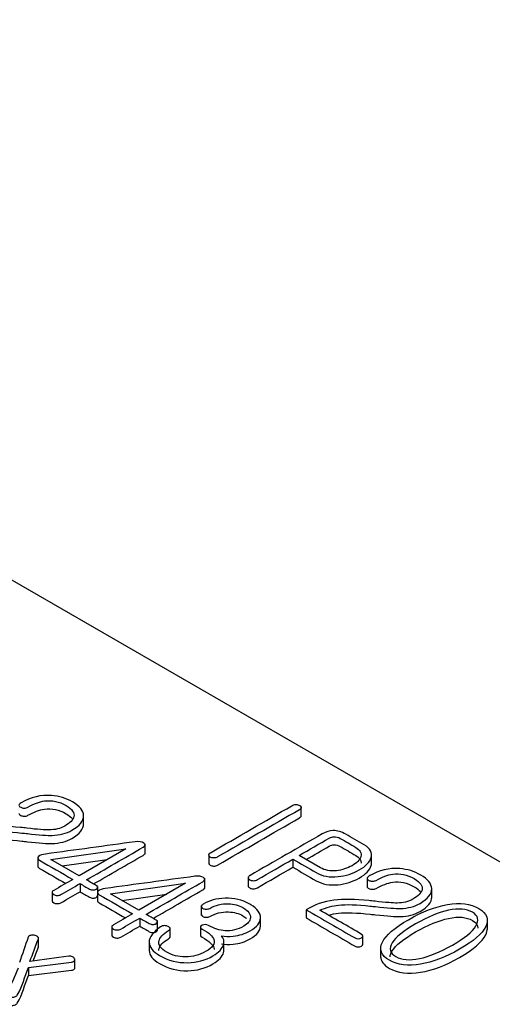
# Model space of a CAD drawing. Units: inches. Extents: x 10 to 287, y 10 to 200.
# Drawn here: x 61 to 65, y 146 to 154 of the extents above; entities that cross this region are included whole.
import ezdxf
from ezdxf.xclip import XClip

# ---------------------------------------------------------------- set-up
doc = ezdxf.new("R2010")
doc.units = ezdxf.units.IN
doc.header["$XCLIPFRAME"] = 2
doc.layers.add('6_9MH_8A-235', color=7, linetype='Continuous')

# ---------------------------------------------------------------- blocks, each defined once
blk = doc.blocks.new('SE')
at = {"layer": '6_9MH_8A-235', "color": 7, "linetype": 'Continuous', "ltscale": 25.4}
for p, q in [((67.4836, 146.1084), (53.3414, 154.2733)), ((63.4856, 147.8576), (63.4856, 147.9392)), ((61.7346, 147.7932), (61.7346, 147.8748)), ((61.4709, 147.5143), (62.074, 147.5991)), ((62.074, 147.5991), (61.699, 147.3826)), ((62.2296, 147.5574), (62.2296, 147.639)), ((61.3655, 147.5329), (61.3655, 147.4512)), ((61.699, 147.3826), (61.4709, 147.5143)), ((61.5619, 147.4617), (61.9244, 147.5127)), ((62.741, 147.5577), (62.741, 147.4761)), ((63.418, 147.5159), (63.418, 147.4505)), ((63.6401, 147.4471), (63.4695, 147.5456)), ((64.0519, 147.4777), (64.0519, 147.5593)), ((62.71, 147.28), (62.71, 147.3617)), ((63.0589, 147.3742), (63.0589, 147.2925)), ((64.0155, 147.3681), (64.0155, 147.2865)), ((61.7059, 147.3191), (61.7059, 147.2538)), ((61.8478, 147.2482), (61.8478, 147.2969)), ((61.9513, 147.2369), (62.5544, 147.3217)), ((62.5544, 147.3217), (62.1794, 147.1052)), ((64.5357, 147.203), (64.5357, 147.2847)), ((61.4813, 147.2568), (61.4813, 147.1751)), ((61.8458, 147.2555), (61.8458, 147.1739)), ((62.1794, 147.1052), (61.9513, 147.2369)), ((62.0423, 147.1844), (62.4048, 147.2354)), ((62.6812, 147.1434), (62.6812, 147.0618)), ((63.5252, 147.1084), (63.5252, 147.0431)), ((62.1862, 147.0418), (62.1862, 146.9764)), ((63.158, 146.9728), (63.158, 147.0544)), ((64.9829, 146.9504), (64.9829, 147.032)), ((61.9617, 146.9795), (61.9617, 146.8978)), ((62.3281, 146.9378), (62.3281, 147.0195)), ((62.4299, 146.8843), (62.4299, 146.9659)), ((62.6749, 146.9763), (62.6749, 146.8947)), ((61.3714, 146.806), (61.3714, 146.8877)), ((63.9821, 146.8316), (63.9821, 146.897)), ((62.2619, 146.8576), (62.2619, 146.776)), ((62.8636, 146.7772), (62.8636, 146.8588)), ((64.1245, 146.8054), (64.1245, 146.7237)), ((61.6634, 146.6321), (61.6634, 146.7137)), ((61.2903, 146.6446), (61.2903, 146.5793))]:
    blk.add_line(p, q, dxfattribs=at)
blk.add_arc((55.1051, 148.8967), 6.5025, 340.12873, 342.02527, dxfattribs=at)
for points, knots in [([(61.6461, 147.9763), (61.5941, 148.0068), (61.5366, 148.0237), (61.4764, 148.0284), (61.3925, 148.035), (61.3108, 148.015), (61.2205, 147.9628), (61.215, 147.9565), (61.2145, 147.9494), (61.2141, 147.9433), (61.2195, 147.9381), (61.2287, 147.9338), (61.2367, 147.9301), (61.2451, 147.927), (61.2556, 147.9267), (61.2683, 147.9264), (61.2784, 147.9294), (61.3341, 147.9615), (61.3788, 147.9784), (61.4198, 147.9842), (61.4789, 147.9925), (61.5366, 147.9799), (61.6429, 147.9186), (61.6639, 147.8885), (61.6566, 147.858), (61.6506, 147.833), (61.626, 147.8077), (61.5471, 147.7621), (61.5051, 147.7516), (61.4568, 147.7511), (61.4243, 147.7507), (61.3651, 147.7545), (61.2775, 147.7655), (61.2609, 147.7676), (61.244, 147.7691), (61.2273, 147.7708), (61.1191, 147.7822), (61.0261, 147.7853), (60.9472, 147.774), (60.8648, 147.7622), (60.7907, 147.7368), (60.7237, 147.6971)], [0, 0, 0, 0, 0.000099, 0.000099, 0.000099, 0.17577, 0.17577, 0.2, 0.2, 0.2, 0.200016, 0.200016, 0.200016, 0.200032, 0.200032, 0.200032, 0.229525, 0.229525, 0.399932, 0.399932, 0.399932, 0.506317, 0.506317, 0.599832, 0.599832, 0.599832, 0.709604, 0.709604, 0.799733, 0.799733, 0.799733, 0.799824, 0.799824, 0.799824, 0.999724, 0.999724, 0.999724, 0.999866, 0.999866, 0.999866, 1, 1, 1, 1]), ([(60.8336, 147.6926), (60.8856, 147.7158), (60.9362, 147.7297), (60.9846, 147.735), (61.0467, 147.7418), (61.131, 147.7389), (61.2387, 147.7263), (61.2531, 147.7246), (61.2676, 147.7233), (61.282, 147.7218), (61.3777, 147.7119), (61.444, 147.7058), (61.4819, 147.7071), (61.542, 147.7092), (61.595, 147.7223), (61.7036, 147.785), (61.7346, 147.8245), (61.7346, 147.8667), (61.7346, 147.9065), (61.7027, 147.9431), (61.6461, 147.9763)], [0, 0, 0, 0, 0.000214, 0.000214, 0.000214, 0.000535, 0.000535, 0.000535, 0.500004, 0.500004, 0.500004, 0.500257, 0.500257, 0.500257, 0.708019, 0.708019, 0.999726, 0.999726, 0.999726, 1, 1, 1, 1]), ([(61.2145, 147.8841), (61.2141, 147.878), (61.2195, 147.8727), (61.2287, 147.8685), (61.2367, 147.8648), (61.2451, 147.8617), (61.2556, 147.8614), (61.2683, 147.8611), (61.2784, 147.864), (61.3341, 147.8962), (61.3788, 147.913), (61.4198, 147.9188), (61.4789, 147.9272), (61.5366, 147.9146), (61.6151, 147.8693), (61.6314, 147.8564), (61.6422, 147.8434)], [0.1999998, 0.1999998, 0.1999998, 0.1999998, 0.200016, 0.200016, 0.200016, 0.2000315, 0.2000315, 0.2000315, 0.229525, 0.229525, 0.3999319, 0.3999319, 0.3999319, 0.5063167, 0.5063167, 0.5474768, 0.5474768, 0.5474768, 0.5474768]), ([(63.4098, 147.9457), (63.1914, 147.8196), (62.973, 147.6936), (62.7547, 147.5675), (62.7451, 147.5619), (62.741, 147.5559), (62.741, 147.5496), (62.741, 147.543), (62.7446, 147.5375), (62.7606, 147.5282), (62.7697, 147.5261), (62.7807, 147.5256), (62.7925, 147.525), (62.803, 147.528), (62.813, 147.5338), (63.0325, 147.6605), (63.2519, 147.7871), (63.4713, 147.9138), (63.4809, 147.9194), (63.4864, 147.9257), (63.4855, 147.9325), (63.4846, 147.9391), (63.4814, 147.9444), (63.4732, 147.9486), (63.4645, 147.9531), (63.4549, 147.9554), (63.444, 147.9554), (63.4321, 147.9554), (63.4207, 147.952), (63.4098, 147.9457)], [0, 0, 0, 0, 0.333273, 0.333273, 0.333273, 0.333303, 0.333303, 0.333303, 0.504701, 0.504701, 0.666576, 0.666576, 0.666576, 0.666608, 0.666608, 0.666608, 0.999881, 0.999881, 0.999881, 0.999912, 0.999912, 0.999912, 0.999939, 0.999939, 0.999939, 0.999967, 0.999967, 0.999967, 1, 1, 1, 1]), ([(62.741, 147.4842), (62.741, 147.4777), (62.7446, 147.4721), (62.7606, 147.4629), (62.7697, 147.4608), (62.7807, 147.4603), (62.7925, 147.4597), (62.803, 147.4626), (62.813, 147.4684), (63.0325, 147.5951), (63.2519, 147.7218), (63.4713, 147.8485), (63.4809, 147.854), (63.4864, 147.8604), (63.4855, 147.8672)], [0.3333031, 0.3333031, 0.3333031, 0.3333031, 0.5047008, 0.5047008, 0.6665764, 0.6665764, 0.6665764, 0.6666078, 0.6666078, 0.6666078, 0.9998811, 0.9998811, 0.9998811, 0.9999125, 0.9999125, 0.9999125, 0.9999125]), ([(60.9033, 147.6531), (60.931, 147.6613), (60.9581, 147.6668), (60.9846, 147.6697), (61.0467, 147.6764), (61.131, 147.6736), (61.2387, 147.661), (61.2531, 147.6593), (61.2676, 147.658), (61.282, 147.6565), (61.3777, 147.6466), (61.444, 147.6404), (61.4819, 147.6418), (61.542, 147.6438), (61.595, 147.657), (61.7036, 147.7197), (61.7346, 147.7592), (61.7346, 147.8014)], [0.0000966, 0.0000966, 0.0000966, 0.0000966, 0.0002136, 0.0002136, 0.0002136, 0.0005352, 0.0005352, 0.0005352, 0.5000042, 0.5000042, 0.5000042, 0.5002568, 0.5002568, 0.5002568, 0.7080191, 0.7080191, 0.9997258, 0.9997258, 0.9997258, 0.9997258]), ([(63.9923, 147.6304), (63.9426, 147.6591), (63.8929, 147.6878), (63.8431, 147.7166), (63.8089, 147.7363), (63.7756, 147.7461), (63.7432, 147.7463), (63.7141, 147.7466), (63.6844, 147.7371), (63.6543, 147.7197), (63.461, 147.6081), (63.2677, 147.4965), (63.0744, 147.385), (63.0644, 147.3792), (63.0589, 147.3728), (63.0589, 147.366), (63.0589, 147.3594), (63.0626, 147.3539), (63.0786, 147.3447), (63.0877, 147.3425), (63.1114, 147.3425), (63.1228, 147.3454), (63.1328, 147.3512), (63.2279, 147.4061), (63.3229, 147.461), (63.418, 147.5159)], [0, 0, 0, 0, 0.249959, 0.249959, 0.249959, 0.250033, 0.250033, 0.250033, 0.250099, 0.250099, 0.250099, 0.500058, 0.500058, 0.500058, 0.500082, 0.500082, 0.500082, 0.586606, 0.586606, 0.668323, 0.668323, 0.750041, 0.750041, 0.750041, 1, 1, 1, 1]), ([(61.7574, 147.3489), (61.9093, 147.4366), (62.0612, 147.5243), (62.2131, 147.612), (62.2328, 147.6233), (62.235, 147.6346), (62.2191, 147.6454), (62.2028, 147.6565), (62.1789, 147.6591), (62.1502, 147.6557)], [0, 0, 0, 0, 0.999625, 0.999625, 0.999625, 0.999805, 0.999805, 0.999805, 1, 1, 1, 1]), ([(63.4695, 147.5456), (63.55, 147.5921), (63.6304, 147.6385), (63.7108, 147.6849), (63.7241, 147.6926), (63.7373, 147.6965), (63.7505, 147.6968), (63.7656, 147.6971), (63.782, 147.6923), (63.7998, 147.6826), (63.8422, 147.6593), (63.8825, 147.6348), (63.9239, 147.6109), (63.9595, 147.5904), (63.9727, 147.5654), (63.9649, 147.5361), (63.958, 147.51), (63.9335, 147.4858), (63.8564, 147.4413), (63.8149, 147.4279), (63.7692, 147.4231), (63.7188, 147.4179), (63.6757, 147.4266), (63.6401, 147.4471)], [0, 0, 0, 0, 0.333223, 0.333223, 0.333223, 0.333262, 0.333262, 0.333262, 0.33331, 0.33331, 0.33331, 0.666533, 0.666533, 0.666533, 0.666655, 0.666655, 0.666655, 0.834252, 0.834252, 0.999878, 0.999878, 0.999878, 1, 1, 1, 1]), ([(62.1502, 147.6557), (61.9096, 147.6229), (61.6691, 147.59), (61.4285, 147.5572), (61.4031, 147.5537), (61.3847, 147.5472), (61.3728, 147.5372), (61.3605, 147.5268), (61.3642, 147.5164), (61.3806, 147.5069), (61.4695, 147.4555), (61.5585, 147.4042), (61.6475, 147.3528)], [0, 0, 0, 0, 0.499918, 0.499918, 0.499918, 0.500004, 0.500004, 0.500004, 0.500082, 0.500082, 0.500082, 1, 1, 1, 1]), ([(63.418, 147.5159), (63.4806, 147.4797), (63.5433, 147.4435), (63.6059, 147.4073), (63.6552, 147.3789), (63.714, 147.3681), (63.782, 147.3752), (63.8424, 147.3815), (63.8997, 147.3989), (64.0055, 147.46), (64.0375, 147.4932), (64.0484, 147.529), (64.0603, 147.568), (64.0416, 147.602), (63.9923, 147.6304)], [0, 0, 0, 0, 0.49975, 0.49975, 0.49975, 0.5, 0.5, 0.5, 0.747721, 0.747721, 0.99975, 0.99975, 0.99975, 1, 1, 1, 1]), ([(63.5261, 147.513), (63.5877, 147.5485), (63.6493, 147.5841), (63.7108, 147.6196), (63.7241, 147.6273), (63.7373, 147.6312), (63.7505, 147.6315), (63.7656, 147.6318), (63.782, 147.627), (63.7998, 147.6173), (63.8422, 147.594), (63.8825, 147.5695), (63.9239, 147.5456), (63.9537, 147.5284), (63.9679, 147.508), (63.9671, 147.4846)], [0.0781089, 0.0781089, 0.0781089, 0.0781089, 0.3332228, 0.3332228, 0.3332228, 0.3332619, 0.3332619, 0.3332619, 0.3333101, 0.3333101, 0.3333101, 0.666533, 0.666533, 0.666533, 0.6666354, 0.6666354, 0.6666354, 0.6666354]), ([(61.814, 147.3162), (61.947, 147.393), (62.0801, 147.4698), (62.2131, 147.5467), (62.224, 147.5529), (62.2296, 147.5592), (62.2296, 147.5654)], [0.1240776, 0.1240776, 0.1240776, 0.1240776, 0.999625, 0.999625, 0.999625, 0.9997248, 0.9997248, 0.9997248, 0.9997248]), ([(61.3655, 147.4591), (61.3656, 147.4531), (61.3709, 147.4472), (61.3806, 147.4416), (61.4507, 147.4011), (61.5208, 147.3606), (61.5909, 147.3202)], [0.500036, 0.500036, 0.500036, 0.500036, 0.5000822, 0.5000822, 0.5000822, 0.8940345, 0.8940345, 0.8940345, 0.8940345]), ([(63.0589, 147.3007), (63.0589, 147.2941), (63.0626, 147.2886), (63.0786, 147.2793), (63.0877, 147.2772), (63.1114, 147.2772), (63.1228, 147.2801), (63.1328, 147.2859), (63.2279, 147.3408), (63.3229, 147.3957), (63.418, 147.4505)], [0.5000817, 0.5000817, 0.5000817, 0.5000817, 0.586606, 0.586606, 0.6683234, 0.6683234, 0.7500408, 0.7500408, 0.7500408, 1, 1, 1, 1]), ([(63.418, 147.4505), (63.4806, 147.4144), (63.5433, 147.3782), (63.6059, 147.342), (63.6552, 147.3136), (63.714, 147.3028), (63.782, 147.3099), (63.8424, 147.3162), (63.8997, 147.3336), (64.0055, 147.3947), (64.0375, 147.4279), (64.0484, 147.4637), (64.0504, 147.4703), (64.0516, 147.4767), (64.0518, 147.483)], [0, 0, 0, 0, 0.4997498, 0.4997498, 0.4997498, 0.5000003, 0.5000003, 0.5000003, 0.7477211, 0.7477211, 0.9997502, 0.9997502, 0.9997502, 0.9997924, 0.9997924, 0.9997924, 0.9997924]), ([(64.4471, 147.3878), (64.3956, 147.4181), (64.3386, 147.4353), (64.2779, 147.4397), (64.1939, 147.4459), (64.1123, 147.4263), (64.0224, 147.3744), (64.0165, 147.3678), (64.0156, 147.361), (64.0148, 147.3547), (64.0215, 147.3497), (64.0297, 147.3454), (64.0379, 147.3412), (64.0462, 147.3386), (64.0571, 147.3386), (64.0694, 147.3386), (64.0799, 147.3407), (64.1356, 147.3728), (64.1803, 147.3897), (64.2213, 147.3955), (64.2801, 147.4038), (64.3381, 147.3913), (64.444, 147.3302), (64.4654, 147.3004), (64.4581, 147.2693), (64.4522, 147.2443), (64.4275, 147.2195), (64.3482, 147.1737), (64.3062, 147.1632), (64.2578, 147.1627), (64.2259, 147.1623), (64.1666, 147.1663), (64.0795, 147.1771), (64.0625, 147.1792), (64.0454, 147.1807), (64.0284, 147.1824), (63.9201, 147.1936), (63.8276, 147.1966), (63.7483, 147.1856), (63.6661, 147.1741), (63.5918, 147.1484), (63.5252, 147.1084)], [0, 0, 0, 0, 0.000099, 0.000099, 0.000099, 0.176661, 0.176661, 0.2, 0.2, 0.2, 0.200016, 0.200016, 0.200016, 0.200032, 0.200032, 0.200032, 0.229525, 0.229525, 0.399932, 0.399932, 0.399932, 0.505914, 0.505914, 0.599833, 0.599833, 0.599833, 0.710123, 0.710123, 0.799733, 0.799733, 0.799733, 0.799824, 0.799824, 0.799824, 0.999724, 0.999724, 0.999724, 0.999866, 0.999866, 0.999866, 1, 1, 1, 1]), ([(61.6475, 147.3528), (61.5964, 147.3233), (61.5453, 147.2938), (61.4942, 147.2643), (61.4846, 147.2588), (61.4805, 147.2533), (61.4814, 147.2469), (61.4823, 147.2409), (61.486, 147.2353), (61.5019, 147.2261), (61.5111, 147.224), (61.5216, 147.2238), (61.5334, 147.2235), (61.5434, 147.2253), (61.5526, 147.2306), (61.6037, 147.2601), (61.6548, 147.2896), (61.7059, 147.3191)], [0, 0, 0, 0, 0.3333138, 0.3333138, 0.3333138, 0.3333429, 0.3333429, 0.3333429, 0.5047614, 0.5047614, 0.6666567, 0.6666567, 0.6666567, 0.6666862, 0.6666862, 0.6666862, 1, 1, 1, 1]), ([(61.7059, 147.3191), (61.7314, 147.3044), (61.7569, 147.2896), (61.7825, 147.2749), (61.7912, 147.2699), (61.8007, 147.2675), (61.8117, 147.268), (61.8212, 147.2685), (61.8299, 147.2696), (61.8436, 147.2775), (61.8473, 147.2822), (61.8477, 147.2878), (61.8482, 147.2935), (61.8445, 147.2986), (61.8368, 147.303), (61.8103, 147.3183), (61.7839, 147.3336), (61.7574, 147.3489)], [0, 0, 0, 0, 0.333316, 0.333316, 0.333316, 0.333344, 0.333344, 0.333344, 0.500001, 0.500001, 0.666659, 0.666659, 0.666659, 0.666684, 0.666684, 0.666684, 1, 1, 1, 1]), ([(62.6306, 147.3784), (62.39, 147.3455), (62.1494, 147.3127), (61.9089, 147.2799), (61.8834, 147.2764), (61.8651, 147.2699), (61.8532, 147.2598), (61.8408, 147.2494), (61.8445, 147.239), (61.861, 147.2296), (61.9499, 147.1782), (62.0389, 147.1268), (62.1278, 147.0755)], [0, 0, 0, 0, 0.499918, 0.499918, 0.499918, 0.500004, 0.500004, 0.500004, 0.500082, 0.500082, 0.500082, 1, 1, 1, 1]), ([(62.2378, 147.0715), (62.3897, 147.1592), (62.5416, 147.2469), (62.6935, 147.3346), (62.7131, 147.346), (62.7154, 147.3573), (62.6995, 147.3681), (62.6836, 147.3788), (62.6593, 147.3818), (62.6306, 147.3784)], [0, 0, 0, 0, 0.999625, 0.999625, 0.999625, 0.999805, 0.999805, 0.999805, 1, 1, 1, 1]), ([(63.6351, 147.1044), (63.6871, 147.1271), (63.7373, 147.1413), (63.7861, 147.1463), (63.8483, 147.1527), (63.9326, 147.1503), (64.0407, 147.1379), (64.0549, 147.1363), (64.0693, 147.1351), (64.0836, 147.1337), (64.1795, 147.1243), (64.2451, 147.1173), (64.2834, 147.1184), (64.3441, 147.1201), (64.3965, 147.1342), (64.5046, 147.1966), (64.5366, 147.2361), (64.5357, 147.2783), (64.5348, 147.3183), (64.5042, 147.3544), (64.4471, 147.3878)], [0, 0, 0, 0, 0.000213, 0.000213, 0.000213, 0.000535, 0.000535, 0.000535, 0.500004, 0.500004, 0.500004, 0.500257, 0.500257, 0.500257, 0.706788, 0.706788, 0.999725, 0.999725, 0.999725, 1, 1, 1, 1]), ([(62.2944, 147.0389), (62.4274, 147.1157), (62.5605, 147.1925), (62.6935, 147.2693), (62.7044, 147.2756), (62.7099, 147.2819), (62.71, 147.2881)], [0.1240776, 0.1240776, 0.1240776, 0.1240776, 0.9996252, 0.9996252, 0.9996252, 0.9997251, 0.9997251, 0.9997251, 0.9997251]), ([(64.0156, 147.2957), (64.0148, 147.2894), (64.0215, 147.2843), (64.0297, 147.2801), (64.0379, 147.2759), (64.0462, 147.2733), (64.0571, 147.2733), (64.0694, 147.2733), (64.0799, 147.2754), (64.1356, 147.3075), (64.1803, 147.3244), (64.2213, 147.3302), (64.2801, 147.3385), (64.3381, 147.326), (64.4164, 147.2808), (64.433, 147.2677), (64.4438, 147.2545)], [0.1999998, 0.1999998, 0.1999998, 0.1999998, 0.2000158, 0.2000158, 0.2000158, 0.2000315, 0.2000315, 0.2000315, 0.2295251, 0.2295251, 0.3999321, 0.3999321, 0.3999321, 0.5059138, 0.5059138, 0.5478016, 0.5478016, 0.5478016, 0.5478016]), ([(61.4814, 147.1816), (61.4823, 147.1756), (61.486, 147.17), (61.5019, 147.1608), (61.5111, 147.1587), (61.5216, 147.1584), (61.5334, 147.1581), (61.5434, 147.16), (61.5526, 147.1653), (61.6037, 147.1948), (61.6548, 147.2243), (61.7059, 147.2538)], [0.3333429, 0.3333429, 0.3333429, 0.3333429, 0.5047614, 0.5047614, 0.6666567, 0.6666567, 0.6666567, 0.6666862, 0.6666862, 0.6666862, 1, 1, 1, 1]), ([(61.7059, 147.2538), (61.7314, 147.239), (61.7569, 147.2243), (61.7825, 147.2095), (61.7912, 147.2045), (61.8007, 147.2022), (61.8117, 147.2027), (61.8212, 147.2031), (61.8299, 147.2043), (61.8436, 147.2122), (61.8473, 147.2169), (61.8477, 147.2224)], [0, 0, 0, 0, 0.3333156, 0.3333156, 0.3333156, 0.3333436, 0.3333436, 0.3333436, 0.5000014, 0.5000014, 0.6666592, 0.6666592, 0.6666592, 0.6666592]), ([(63.079, 147.149), (63.0748, 147.1514), (63.0705, 147.1539), (63.0662, 147.1563), (63.0101, 147.1887), (62.9453, 147.2035), (62.8724, 147.2014), (62.8043, 147.1994), (62.7455, 147.1835), (62.6967, 147.1537), (62.6865, 147.1475), (62.6812, 147.1416), (62.6812, 147.1353), (62.6812, 147.1289), (62.6862, 147.1239), (62.7008, 147.1155), (62.7095, 147.1131), (62.7195, 147.1131), (62.7309, 147.1131), (62.7414, 147.1152), (62.7492, 147.1197), (62.7948, 147.1461), (62.845, 147.1587), (62.9006, 147.1566), (62.9459, 147.1549), (62.9841, 147.1442), (63.0594, 147.1008), (63.0799, 147.0736), (63.0772, 147.0447), (63.0747, 147.0189), (63.0576, 146.9965), (62.9745, 146.9485), (62.9244, 146.9364), (62.8737, 146.9398), (62.8291, 146.9428), (62.7843, 146.9567), (62.7223, 146.9925), (62.7045, 146.9928), (62.6703, 146.973), (62.6707, 146.9627), (62.6885, 146.953), (62.7446, 146.9223), (62.7747, 146.8932), (62.7834, 146.8687), (62.7949, 146.8363), (62.7724, 146.8039), (62.6671, 146.7431), (62.6128, 146.7291), (62.5539, 146.7294), (62.4974, 146.7296), (62.4472, 146.7415), (62.3546, 146.795), (62.334, 146.8247), (62.3409, 146.8566), (62.347, 146.885), (62.3724, 146.9132), (62.4184, 146.9404), (62.427, 146.9454), (62.4303, 146.9519), (62.4298, 146.9591), (62.4295, 146.9646), (62.4235, 146.9696), (62.4148, 146.9741), (62.4061, 146.9785), (62.397, 146.9807), (62.3742, 146.9807), (62.3623, 146.977), (62.3527, 146.9699), (62.2958, 146.9276), (62.2601, 146.889), (62.262, 146.8463), (62.2637, 146.8068), (62.2912, 146.7721), (62.4157, 146.7001), (62.4919, 146.6804), (62.5722, 146.6825), (62.6456, 146.6844), (62.7136, 146.7025), (62.8231, 146.7657), (62.8518, 146.796), (62.8605, 146.8284), (62.8675, 146.8548), (62.8628, 146.8787), (62.8436, 146.8998)], [0, 0, 0, 0, 0.0999635, 0.0999635, 0.0999635, 0.1000189, 0.1000189, 0.1000189, 0.1000698, 0.1000698, 0.1000698, 0.1000792, 0.1000792, 0.1000792, 0.1500609, 0.1500609, 0.2000426, 0.2000426, 0.2000426, 0.200051, 0.200051, 0.200051, 0.2000948, 0.2000948, 0.2000948, 0.2425036, 0.2425036, 0.3000583, 0.3000583, 0.3000583, 0.3407028, 0.3407028, 0.4000218, 0.4000218, 0.4000218, 0.4553167, 0.4553167, 0.4767576, 0.4767576, 0.4999852, 0.4999852, 0.4999852, 0.5000299, 0.5000299, 0.5000299, 0.5532572, 0.5532572, 0.5999933, 0.5999933, 0.5999933, 0.6477591, 0.6477591, 0.6999568, 0.6999568, 0.6999568, 0.6999994, 0.6999994, 0.6999994, 0.7000085, 0.7000085, 0.7000085, 0.7000163, 0.7000163, 0.7000163, 0.7479988, 0.7479988, 0.7999798, 0.7999798, 0.7999798, 0.8000408, 0.8000408, 0.8000408, 0.8425161, 0.8425161, 0.9000042, 0.9000042, 0.9000042, 0.9562337, 0.9562337, 0.9999677, 0.9999677, 0.9999677, 1, 1, 1, 1]), ([(63.7058, 147.065), (63.733, 147.0729), (63.7598, 147.0783), (63.7861, 147.081), (63.8483, 147.0874), (63.9326, 147.085), (64.0407, 147.0726), (64.0549, 147.0709), (64.0693, 147.0698), (64.0836, 147.0684), (64.1795, 147.0589), (64.2451, 147.052), (64.2834, 147.0531), (64.3441, 147.0548), (64.3965, 147.0689), (64.5037, 147.1308), (64.5357, 147.1697), (64.5357, 147.2112)], [0.000098, 0.000098, 0.000098, 0.000098, 0.0002131, 0.0002131, 0.0002131, 0.0005351, 0.0005351, 0.0005351, 0.5000039, 0.5000039, 0.5000039, 0.5002567, 0.5002567, 0.5002567, 0.7067881, 0.7067881, 0.9956557, 0.9956557, 0.9956557, 0.9956557]), ([(61.8458, 147.1818), (61.846, 147.1757), (61.8513, 147.1698), (61.861, 147.1642), (61.9311, 147.1238), (62.0012, 147.0833), (62.0713, 147.0428)], [0.500036, 0.500036, 0.500036, 0.500036, 0.500082, 0.500082, 0.500082, 0.8940345, 0.8940345, 0.8940345, 0.8940345]), ([(62.8436, 146.8998), (62.8719, 146.894), (62.9029, 146.8929), (62.9371, 146.8964), (62.9876, 146.9014), (63.0338, 146.9153), (63.1287, 146.9701), (63.1561, 147.0044), (63.1579, 147.0423), (63.1598, 147.0815), (63.1338, 147.1168), (63.079, 147.149)], [0, 0, 0, 0, 0.000239, 0.000239, 0.000239, 0.432598, 0.432598, 0.999469, 0.999469, 0.999469, 1, 1, 1, 1]), ([(63.5252, 147.1084), (63.6563, 147.0327), (63.7873, 146.957), (63.9184, 146.8814), (63.9348, 146.8719), (63.9517, 146.8721), (63.9859, 146.8919), (63.9864, 146.9011), (63.9709, 146.9106), (63.8622, 146.977), (63.747, 147.0398), (63.6351, 147.1044)], [0, 0, 0, 0, 0.333333, 0.333333, 0.333333, 0.502222, 0.502222, 0.666667, 0.666667, 0.666667, 1, 1, 1, 1]), ([(64.9148, 147.1179), (64.8477, 147.1571), (64.7628, 147.1677), (64.6616, 147.1503), (64.5644, 147.1336), (64.4595, 147.0931), (64.2368, 146.9646), (64.167, 146.9043), (64.1383, 146.8482), (64.1083, 146.7897), (64.1274, 146.7412), (64.2615, 146.6638), (64.345, 146.653), (64.4462, 146.6704), (64.544, 146.6872), (64.6488, 146.7267), (64.8714, 146.8553), (64.9417, 146.9159), (64.9695, 146.9725), (64.9983, 147.0312), (64.9809, 147.0792), (64.9148, 147.1179)], [0, 0, 0, 0, 0.000239, 0.000239, 0.000239, 0.167509, 0.167509, 0.333414, 0.333414, 0.333414, 0.501134, 0.501134, 0.666588, 0.666588, 0.666588, 0.832492, 0.832492, 0.999762, 0.999762, 0.999762, 1, 1, 1, 1]), ([(64.8632, 147.0881), (64.9097, 147.0612), (64.9189, 147.0244), (64.8906, 146.978), (64.8626, 146.9321), (64.7993, 146.8811), (64.6041, 146.7684), (64.5156, 146.732), (64.4367, 146.7159), (64.3561, 146.6995), (64.293, 146.7046), (64.1976, 146.7597), (64.188, 146.7963), (64.2172, 146.8426), (64.2457, 146.8879), (64.3089, 146.9388), (64.5042, 147.0515), (64.5922, 147.0881), (64.6711, 147.1047), (64.7511, 147.1215), (64.8158, 147.1155), (64.8632, 147.0881)], [0, 0, 0, 0, 0.000179, 0.000179, 0.000179, 0.167565, 0.167565, 0.333393, 0.333393, 0.333393, 0.497608, 0.497608, 0.666606, 0.666606, 0.666606, 0.832434, 0.832434, 0.999819, 0.999819, 0.999819, 1, 1, 1, 1]), ([(62.1278, 147.0755), (62.0767, 147.046), (62.0257, 147.0165), (61.9746, 146.987), (61.965, 146.9814), (61.9609, 146.9759), (61.9618, 146.9696), (61.9627, 146.9636), (61.9663, 146.958), (61.9823, 146.9488), (61.9914, 146.9467), (62.0024, 146.9461), (62.0137, 146.9456), (62.0238, 146.948), (62.0329, 146.9533), (62.084, 146.9828), (62.1351, 147.0123), (62.1862, 147.0418)], [0, 0, 0, 0, 0.333314, 0.333314, 0.333314, 0.333343, 0.333343, 0.333343, 0.504762, 0.504762, 0.666657, 0.666657, 0.666657, 0.666686, 0.666686, 0.666686, 1, 1, 1, 1]), ([(62.1862, 147.0418), (62.2118, 147.027), (62.2373, 147.0123), (62.2629, 146.9975), (62.272, 146.9922), (62.2816, 146.9899), (62.2925, 146.9904), (62.3016, 146.9908), (62.3103, 146.9922), (62.324, 147.0001), (62.3277, 147.0049), (62.3286, 147.0159), (62.3249, 147.0212), (62.3172, 147.0257), (62.2907, 147.041), (62.2642, 147.0562), (62.2378, 147.0715)], [0, 0, 0, 0, 0.333324, 0.333324, 0.333324, 0.333352, 0.333352, 0.333352, 0.44446, 0.44446, 0.555568, 0.555568, 0.666676, 0.666676, 0.666676, 1, 1, 1, 1]), ([(62.6812, 147.0699), (62.6812, 147.0636), (62.6862, 147.0586), (62.7008, 147.0502), (62.7095, 147.0478), (62.7195, 147.0478), (62.7309, 147.0478), (62.7414, 147.0499), (62.7492, 147.0544), (62.7948, 147.0807), (62.845, 147.0934), (62.9006, 147.0913), (62.9459, 147.0896), (62.9841, 147.0789), (63.0279, 147.0536), (63.038, 147.0466), (63.0464, 147.0395)], [0.1000792, 0.1000792, 0.1000792, 0.1000792, 0.1500609, 0.1500609, 0.2000426, 0.2000426, 0.2000426, 0.200051, 0.200051, 0.200051, 0.2000948, 0.2000948, 0.2000948, 0.2425036, 0.2425036, 0.2582202, 0.2582202, 0.2582202, 0.2582202]), ([(63.5252, 147.0431), (63.6563, 146.9674), (63.7873, 146.8917), (63.9184, 146.816), (63.9348, 146.8066), (63.9517, 146.8068), (63.9777, 146.8218), (63.9821, 146.8267), (63.9821, 146.8316)], [0, 0, 0, 0, 0.3333333, 0.3333333, 0.3333333, 0.5022222, 0.5022222, 0.5868763, 0.5868763, 0.5868763, 0.5868763]), ([(64.2008, 146.7308), (64.2012, 146.7451), (64.2067, 146.7606), (64.2172, 146.7773), (64.2457, 146.8226), (64.3089, 146.8735), (64.5042, 146.9862), (64.5922, 147.0228), (64.6711, 147.0394), (64.7511, 147.0562), (64.8158, 147.0502), (64.8632, 147.0228)], [0.6055365, 0.6055365, 0.6055365, 0.6055365, 0.6666058, 0.6666058, 0.6666058, 0.8324339, 0.8324339, 0.999819, 0.999819, 0.999819, 1, 1, 1, 1]), ([(61.9618, 146.9043), (61.9627, 146.8982), (61.9663, 146.8927), (61.9823, 146.8835), (61.9914, 146.8814), (62.0024, 146.8808), (62.0137, 146.8803), (62.0238, 146.8827), (62.0329, 146.8879), (62.084, 146.9174), (62.1351, 146.9469), (62.1862, 146.9764)], [0.333343, 0.333343, 0.333343, 0.333343, 0.5047616, 0.5047616, 0.6666569, 0.6666569, 0.6666569, 0.6666861, 0.6666861, 0.6666861, 1, 1, 1, 1]), ([(62.1862, 146.9764), (62.2118, 146.9617), (62.2373, 146.9469), (62.2629, 146.9322), (62.272, 146.9269), (62.2816, 146.9246), (62.2925, 146.9251), (62.3016, 146.9255), (62.3103, 146.9269), (62.324, 146.9348), (62.3277, 146.9396), (62.3281, 146.9454), (62.3281, 146.9457), (62.3281, 146.9459)], [0, 0, 0, 0, 0.3333238, 0.3333238, 0.3333238, 0.3333524, 0.3333524, 0.3333524, 0.4444603, 0.4444603, 0.5555683, 0.5555683, 0.5612984, 0.5612984, 0.5612984, 0.5612984]), ([(62.8436, 146.8345), (62.8719, 146.8287), (62.9029, 146.8276), (62.9371, 146.831), (62.9876, 146.8361), (63.0338, 146.85), (63.1287, 146.9048), (63.1561, 146.939), (63.1579, 146.977), (63.158, 146.9781), (63.158, 146.9792), (63.158, 146.9803)], [0, 0, 0, 0, 0.0002393, 0.0002393, 0.0002393, 0.4325982, 0.4325982, 0.9994687, 0.9994687, 0.9994687, 0.9994837, 0.9994837, 0.9994837, 0.9994837]), ([(64.1245, 146.7332), (64.124, 146.6963), (64.1475, 146.6643), (64.2615, 146.5985), (64.345, 146.5877), (64.4462, 146.6051), (64.544, 146.6218), (64.6488, 146.6614), (64.8714, 146.79), (64.9417, 146.8505), (64.9695, 146.9072), (64.9785, 146.9254), (64.983, 146.9426), (64.9829, 146.9588)], [0.383408, 0.383408, 0.383408, 0.383408, 0.501134, 0.501134, 0.6665879, 0.6665879, 0.6665879, 0.8324924, 0.8324924, 0.9997623, 0.9997623, 0.9997623, 0.9998362, 0.9998362, 0.9998362, 0.9998362]), ([(61.3026, 146.6928), (61.3252, 146.7534), (61.3479, 146.8141), (61.3706, 146.8748), (61.3731, 146.8815), (61.3701, 146.8877), (61.3633, 146.8932), (61.3576, 146.8977), (61.3482, 146.9008), (61.3372, 146.903), (61.3266, 146.905), (61.3167, 146.9043), (61.3081, 146.9024), (61.2977, 146.9002), (61.2921, 146.8958), (61.2903, 146.89)], [0, 0, 0, 0, 0.999683, 0.999683, 0.999683, 0.99977, 0.99977, 0.99977, 0.999849, 0.999849, 0.999849, 0.999924, 0.999924, 0.999924, 1, 1, 1, 1]), ([(62.3396, 146.7794), (62.3396, 146.7834), (62.34, 146.7873), (62.3409, 146.7913), (62.347, 146.8197), (62.3724, 146.8479), (62.4184, 146.875), (62.427, 146.8801), (62.4303, 146.8866), (62.4298, 146.8937)], [0.693439461, 0.693439461, 0.693439461, 0.693439461, 0.699956784, 0.699956784, 0.699956784, 0.699999441, 0.699999441, 0.699999441, 0.700008473, 0.700008473, 0.700008473, 0.700008473]), ([(62.6749, 146.9026), (62.675, 146.8976), (62.6796, 146.8925), (62.6885, 146.8877), (62.7446, 146.8569), (62.7747, 146.8279), (62.7834, 146.8034), (62.785, 146.7988), (62.786, 146.7942), (62.7862, 146.7896)], [0.48837187, 0.48837187, 0.48837187, 0.48837187, 0.49998522, 0.49998522, 0.49998522, 0.50002987, 0.50002987, 0.50002987, 0.50758142, 0.50758142, 0.50758142, 0.50758142]), ([(61.3282, 146.6962), (61.3423, 146.7339), (61.3564, 146.7717), (61.3706, 146.8095), (61.3711, 146.811), (61.3714, 146.8126), (61.3714, 146.8141)], [0.3773438, 0.3773438, 0.3773438, 0.3773438, 0.9996835, 0.9996835, 0.9996835, 0.9997036, 0.9997036, 0.9997036, 0.9997036]), ([(61.2903, 146.6446), (61.4063, 146.6587), (61.5223, 146.6728), (61.6383, 146.687), (61.6483, 146.6882), (61.6557, 146.6917), (61.6607, 146.6978), (61.6647, 146.7026), (61.6639, 146.7086), (61.6584, 146.7212), (61.6529, 146.7265), (61.6452, 146.7304), (61.6369, 146.7347), (61.626, 146.7352), (61.6146, 146.7339), (61.51, 146.7218), (61.4066, 146.7065), (61.3026, 146.6928)], [0, 0, 0, 0, 0.333315, 0.333315, 0.333315, 0.333342, 0.333342, 0.333342, 0.499999, 0.499999, 0.666657, 0.666657, 0.666657, 0.666685, 0.666685, 0.666685, 1, 1, 1, 1]), ([(62.2619, 146.7841), (62.2619, 146.783), (62.2619, 146.782), (62.262, 146.781), (62.2637, 146.7415), (62.2912, 146.7067), (62.4157, 146.6348), (62.4919, 146.6151), (62.5722, 146.6172), (62.6456, 146.6191), (62.7136, 146.6372), (62.8231, 146.7004), (62.8518, 146.7307), (62.8605, 146.7631), (62.8625, 146.7705), (62.8635, 146.7777), (62.8636, 146.7847)], [0.8000393, 0.8000393, 0.8000393, 0.8000393, 0.8000408, 0.8000408, 0.8000408, 0.8425161, 0.8425161, 0.9000042, 0.9000042, 0.9000042, 0.9562337, 0.9562337, 0.9999677, 0.9999677, 0.9999677, 0.9999768, 0.9999768, 0.9999768, 0.9999768]), ([(61.2086, 146.6385), (61.1789, 146.5714), (61.1493, 146.5042), (61.1196, 146.437), (61.1161, 146.4291), (61.1174, 146.422), (61.1237, 146.4157), (61.1287, 146.4108), (61.1379, 146.4075), (61.1488, 146.4054), (61.1598, 146.4033), (61.1707, 146.4044), (61.1799, 146.407), (61.1906, 146.4101), (61.1977, 146.4152), (61.2013, 146.4215), (61.2429, 146.4935), (61.2606, 146.5702), (61.2903, 146.6446)], [0, 0, 0, 0, 0.499914, 0.499914, 0.499914, 0.499963, 0.499963, 0.499963, 0.500003, 0.500003, 0.500003, 0.500043, 0.500043, 0.500043, 0.500086, 0.500086, 0.500086, 1, 1, 1, 1]), ([(61.2903, 146.5793), (61.4063, 146.5934), (61.5223, 146.6075), (61.6383, 146.6217), (61.6483, 146.6229), (61.6557, 146.6264), (61.6607, 146.6325), (61.6626, 146.6348), (61.6634, 146.6374), (61.6634, 146.6403)], [0, 0, 0, 0, 0.3333154, 0.3333154, 0.3333154, 0.3333417, 0.3333417, 0.3333417, 0.4149315, 0.4149315, 0.4149315, 0.4149315]), ([(61.1177, 146.3635), (61.1177, 146.3588), (61.1197, 146.3544), (61.1237, 146.3504), (61.1287, 146.3455), (61.1379, 146.3422), (61.1488, 146.3401), (61.1598, 146.338), (61.1707, 146.339), (61.1799, 146.3417), (61.1906, 146.3448), (61.1977, 146.3498), (61.2013, 146.3562), (61.2429, 146.4282), (61.2606, 146.5049), (61.2903, 146.5793)], [0.4999314, 0.4999314, 0.4999314, 0.4999314, 0.4999628, 0.4999628, 0.4999628, 0.5000026, 0.5000026, 0.5000026, 0.5000431, 0.5000431, 0.5000431, 0.5000863, 0.5000863, 0.5000863, 1, 1, 1, 1])]:
    blk.add_open_spline(points, degree=3, knots=knots, dxfattribs=at)
blk.add_open_spline([(64.8632, 147.0228), (64.8921, 147.0061), (64.9066, 146.9855), (64.9066, 146.9612)], degree=3, dxfattribs=at)

msp = doc.modelspace()

# ---------------------------------------------------------------- block references
ref = msp.add_blockref('SE', (0, 0))
XClip(ref).set_block_clipping_path([(15.481429574, 65.0736465506), (134.1779304831, 193.7268228744)])

doc.saveas('drawing.dxf')
